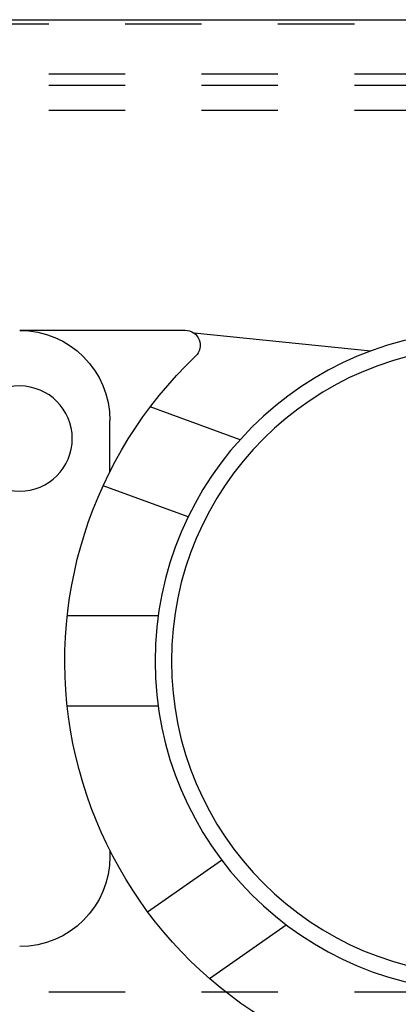
# Model space of a CAD drawing. Units: inches. Extents: x 16 to 528, y -174 to 581.
# Drawn here: x 400 to 400, y 353 to 354 of the extents above; entities that cross this region are included whole.
import ezdxf

# ---------------------------------------------------------------- set-up
doc = ezdxf.new("R2010")
doc.units = ezdxf.units.IN
doc.header["$LTSCALE"] = 0.5
doc.header["$MEASUREMENT"] = 0
doc.linetypes.add('HIDDEN2', pattern=[0.1875, 0.125, -0.0625])
doc.layers.add('RD-HARDWARE', color=1, linetype='Continuous')
doc.layers.add('RD-WALL', color=7, linetype='Continuous')

# ---------------------------------------------------------------- blocks, each defined once
blk = doc.blocks.new('norm.wheel2')
at = {"layer": 'RD-HARDWARE'}
for p, q in [((390.8055, 362.4821), (391.0219, 362.4821)), ((390.5626, 362.4551), (390.7939, 362.4783)), ((390.7336, 362.3389), (390.8513, 362.3818)), ((390.904, 362.2973), (390.904, 362.364)), ((390.8015, 362.238), (390.913, 362.2785)), ((390.8409, 362.1081), (390.9599, 362.1081)), ((390.8409, 361.99), (390.9599, 361.99)), ((390.8546, 361.7208), (390.7578, 361.7885)), ((390.7736, 361.6333), (390.6731, 361.7037))]:
    blk.add_line(p, q, dxfattribs=at)
for centre, radius in [((390.4118, 362.0491), 0.4331), ((390.4118, 362.0491), 0.4117), ((391.0221, 362.3404), 0.0689)]:
    blk.add_circle(centre, radius, dxfattribs=at)
for centre, radius, start, end in [((390.8055, 362.4625), 0.0197, 90, 226.3972), ((391.0221, 362.364), 0.1181, 90, 180), ((390.4118, 362.0491), 0.5512, 291.0395, 46.3972), ((391.0221, 361.7932), 0.1181, 175.9893, 180), ((391.0221, 361.7932), 0.1181, 180, 270)]:
    blk.add_arc(centre, radius, start, end, dxfattribs=at)
blk = doc.blocks.new('*U43')
at = {"layer": 'RD-HARDWARE', "linetype": 'HIDDEN2'}
for p, q in [((517.1858, 354.1533), (357.1858, 354.1533)), ((357.1858, 354.0883), (517.1858, 354.0883)), ((357.1858, 354.0734), (517.1858, 354.0734)), ((357.1858, 354.0406), (517.1858, 354.0406)), ((357.1858, 352.8862), (517.1858, 352.8862))]:
    blk.add_line(p, q, dxfattribs=at)
at = {"layer": 'RD-WALL'}
blk.add_line((357.1858, 354.1592), (474.1858, 354.1592), dxfattribs=at)
at = {"layer": 'RD-HARDWARE', "xscale": -1}
blk.add_blockref('norm.wheel2', (790.5699, -8.7298), dxfattribs=at)

msp = doc.modelspace()

# ---------------------------------------------------------------- block references
at = {"layer": 'RD-HARDWARE'}
msp.add_blockref('*U43', (0, 0), dxfattribs=at)

doc.saveas('drawing.dxf')
